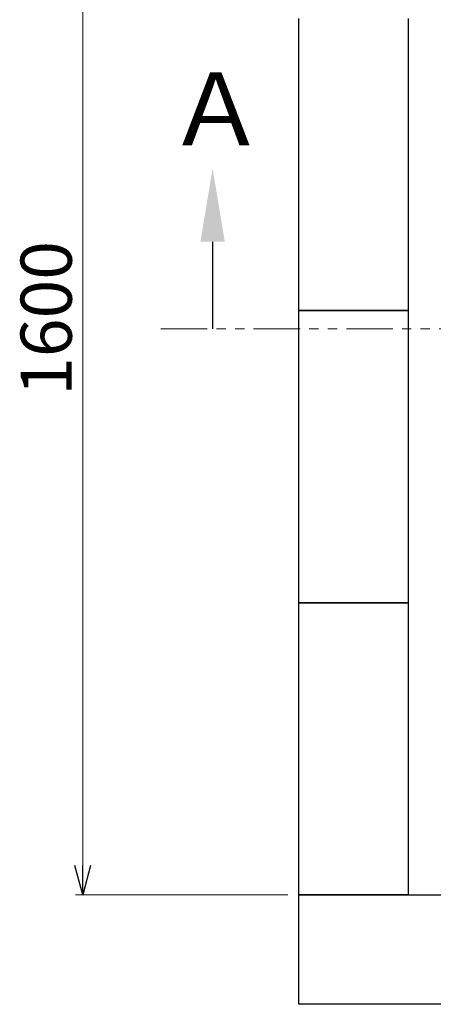
# Model space of a CAD drawing. Units: millimetres. Extents: x 2887 to 16557, y 3081 to 10075.
# Drawn here: x 2887 to 3453, y 6447 to 7796 of the extents above; entities that cross this region are included whole.
import ezdxf

# ---------------------------------------------------------------- set-up
doc = ezdxf.new("R2010")
doc.units = ezdxf.units.MM
doc.linetypes.add('PHANTOM', pattern=[63.5, 31.75, -6.35, 6.35, -6.35, 6.35, -6.35])
doc.linetypes.add('実線', pattern=[0])
doc.layers.add('図面枠', color=7, linetype='Continuous', lineweight=50)
doc.styles.get("Standard").update_dxf_attribs({"font": 'simplex.shx', "bigfont": 'bigfont.shx'})
doc.styles.add('ｽﾀｲﾙ2', font='txt')

msp = doc.modelspace()

# ---------------------------------------------------------------- linework, layer by layer
at = {"color": 7, "linetype": '実線', "lineweight": 9, "ltscale": 0.001}
msp.add_line((2973.1, 8157.1), (2973.1, 6637.1), dxfattribs=at)
at = {"color": 1, "linetype": 'PHANTOM', "lineweight": 13, "ltscale": 2}
msp.add_line((3080.2, 7372.1), (4110.4, 7372.1), dxfattribs=at)
at = {"color": 0, "linetype": 'ByBlock', "lineweight": -2}
for p, q in [((2973.1, 6597.1), (2962.4, 6637.1)), ((2983.8, 6637.1), (2973.1, 6597.1)), ((2973.1, 6597.1), (2973.1, 6637.1))]:
    msp.add_line(p, q, dxfattribs=at)
at = {"linetype": '実線', "lineweight": 9, "ltscale": 0.001}
msp.add_line((3254, 6597.1), (2963.1, 6597.1), dxfattribs=at)
at = {"layer": '図面枠', "lineweight": 25, "ltscale": 0.5}
for p, q in [((3269, 7397.1), (3269, 7797.1)), ((3419, 7797.1), (3419, 7397.1)), ((3419, 7397.1), (3269, 7397.1)), ((3269, 7397.1), (3419, 7397.1)), ((3269, 6997.1), (3269, 7397.1)), ((3419, 7397.1), (3419, 6997.1)), ((3419, 6997.1), (3269, 6997.1)), ((3269, 6997.1), (3419, 6997.1)), ((3269, 6597.1), (3269, 6997.1)), ((3419, 6997.1), (3419, 6597.1)), ((3419, 6597.1), (3269, 6597.1)), ((3269, 6597.1), (3519, 6597.1)), ((3269, 6447.1), (3269, 6597.1)), ((3519, 6447.1), (3269, 6447.1))]:
    msp.add_line(p, q, dxfattribs=at)
at = {"layer": '図面枠', "linetype": 'ByBlock', "lineweight": -2}
msp.add_line((3151, 7491.4), (3151, 7372.1), dxfattribs=at)
at = {"layer": '図面枠', "lineweight": 30}
msp.add_solid([(3134.3, 7491.4), (3151, 7591.4), (3167.7, 7491.4)], dxfattribs=at)

# ---------------------------------------------------------------- texts
at = {"lineweight": 25}
msp.add_text('1600', height=70, rotation=90, dxfattribs=at).set_placement((2958.1, 7280.4))
at = {"layer": '図面枠', "lineweight": 25, "style": 'ｽﾀｲﾙ2'}
msp.add_text('Ａ', height=100, dxfattribs=at).set_placement((3088, 7623.3))

doc.saveas('drawing.dxf')
